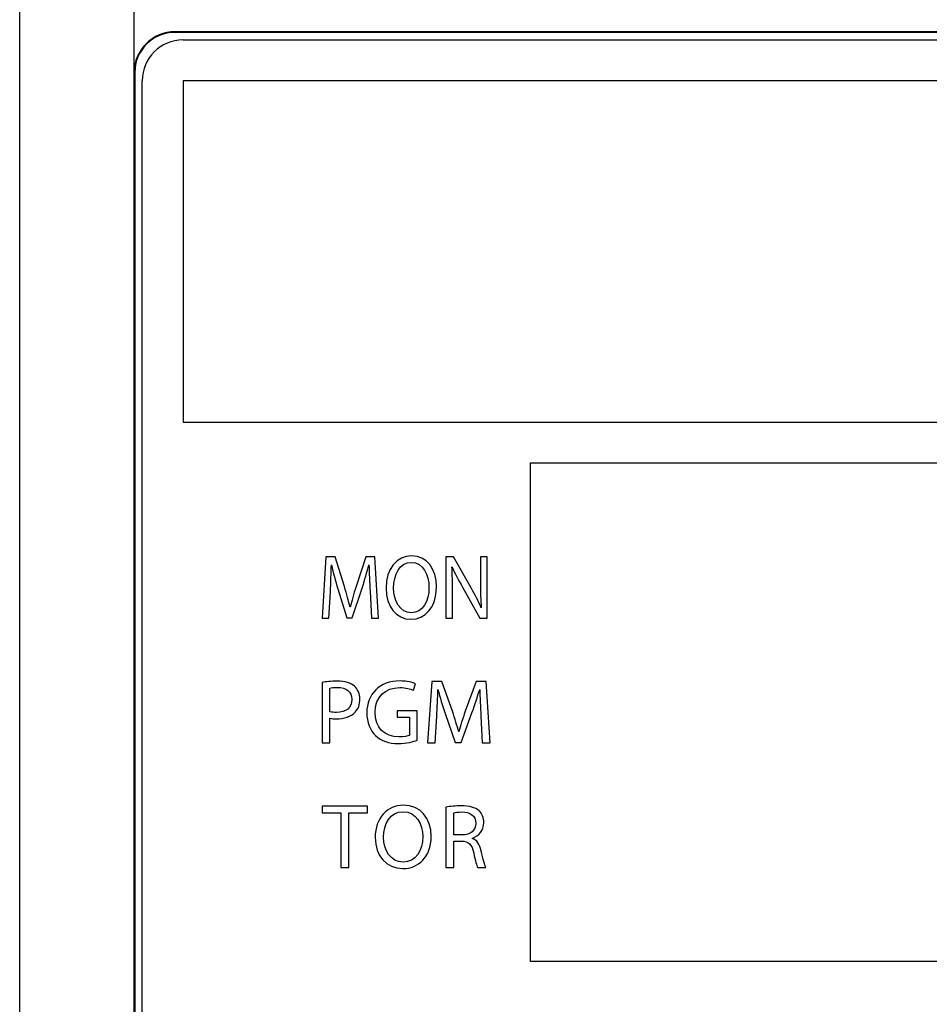
# Model space of a CAD drawing. Units: millimetres. Extents: x 0 to 841, y 0 to 594.
# Drawn here: x 390 to 403, y 189 to 203 of the extents above; entities that cross this region are included whole.
import ezdxf

# ---------------------------------------------------------------- set-up
doc = ezdxf.new("R2010")
doc.units = ezdxf.units.MM
doc.header["$LTSCALE"] = 46.255
doc.layers.get('0').update_dxf_attribs({"linetype": 'CONTINUOUS'})

msp = doc.modelspace()

# ---------------------------------------------------------------- linework, layer by layer
at = {"color": 7, "linetype": 'CONTINUOUS'}
for p, q in [((391.4341, 160.8347), (391.4341, 205.5347)), ((389.7541, 128.3147), (389.7541, 203.5547)), ((392.0341, 203.1347), (392.0341, 203.1243)), ((429.4741, 203.1347), (392.0341, 203.1347)), ((429.4741, 203.1243), (392.0341, 203.1243)), ((392.1541, 203.0147), (429.3541, 203.0147)), ((391.4341, 202.5347), (391.4446, 202.5347)), ((391.4446, 202.5347), (391.4446, 162.2147)), ((391.5541, 162.3347), (391.5541, 202.4147)), ((392.1541, 202.4147), (392.1541, 197.4047)), ((429.3541, 202.4147), (392.1541, 202.4147)), ((392.1541, 197.4047), (429.3541, 197.4047)), ((397.2541, 189.4847), (397.2541, 196.8047)), ((397.2541, 196.8047), (424.2541, 196.8047)), ((394.2506, 195.4247), (394.1941, 194.5247)), ((394.384, 195.4247), (394.2506, 195.4247)), ((394.5222, 194.9894), (394.384, 195.4247)), ((394.8371, 195.4247), (394.6929, 194.9894)), ((394.9705, 195.4247), (394.8371, 195.4247)), ((395.0209, 194.5247), (394.9705, 195.4247)), ((396.01, 195.4247), (396.01, 194.5247)), ((396.1254, 195.4247), (396.01, 195.4247)), ((396.3838, 194.9694), (396.1254, 195.4247)), ((396.5196, 195.4247), (396.5196, 195.0468)), ((396.6181, 195.4247), (396.5196, 195.4247)), ((396.6181, 194.5247), (396.6181, 195.4247)), ((394.2939, 194.5247), (394.3155, 194.9106)), ((394.4261, 194.9587), (394.5583, 194.5301)), ((394.6376, 194.5301), (394.7806, 194.9667)), ((394.8984, 194.92), (394.9176, 194.5247)), ((396.1086, 194.5247), (396.1086, 194.9093)), ((396.2552, 194.9814), (396.5124, 194.5247)), ((395.5041, 194.6049), (395.5029, 194.6049)), ((394.1941, 194.5247), (394.2939, 194.5247)), ((394.5583, 194.5301), (394.6376, 194.5301)), ((394.9176, 194.5247), (395.0209, 194.5247)), ((395.4981, 194.51), (395.4993, 194.51)), ((396.01, 194.5247), (396.1086, 194.5247)), ((396.5124, 194.5247), (396.6181, 194.5247)), ((394.1941, 193.5827), (394.1941, 192.6947)), ((395.5348, 193.4679), (395.5642, 193.5627)), ((395.8058, 193.5947), (395.7431, 192.6947)), ((395.9541, 193.5947), (395.8058, 193.5947)), ((396.1076, 193.1594), (395.9541, 193.5947)), ((396.4575, 193.5947), (396.2972, 193.1594)), ((396.6057, 193.5947), (396.4575, 193.5947)), ((396.6618, 192.6947), (396.6057, 193.5947)), ((394.3103, 193.1514), (394.3103, 193.4999)), ((395.2944, 193.1674), (395.2944, 193.074)), ((395.5909, 193.1674), (395.2944, 193.1674)), ((395.5909, 192.7348), (395.5909, 193.1674)), ((396.0008, 193.1287), (396.1477, 192.7001)), ((396.2358, 192.7001), (396.3947, 193.1367)), ((394.3103, 192.6947), (394.3103, 193.0566)), ((395.2944, 193.074), (395.476, 193.074)), ((395.476, 193.074), (395.476, 192.8056)), ((395.8539, 192.6947), (395.8779, 193.0806)), ((396.5256, 193.09), (396.5469, 192.6947)), ((394.1941, 192.6947), (394.3103, 192.6947)), ((395.7431, 192.6947), (395.8539, 192.6947)), ((396.1477, 192.7001), (396.2358, 192.7001)), ((396.5469, 192.6947), (396.6618, 192.6947)), ((394.1941, 191.7647), (394.1941, 191.6659)), ((394.8604, 191.7647), (394.1941, 191.7647)), ((394.1941, 191.6659), (394.4679, 191.6659)), ((394.4679, 191.6659), (394.4679, 190.8647)), ((394.5854, 190.8647), (394.5854, 191.6659)), ((394.5854, 191.6659), (394.8604, 191.6659)), ((394.8604, 191.6659), (394.8604, 191.7647)), ((396.0133, 191.7514), (396.0133, 190.8647)), ((396.1295, 191.3428), (396.1295, 191.6699)), ((396.2484, 191.3428), (396.1295, 191.3428)), ((396.1295, 190.8647), (396.1295, 191.2546)), ((396.1295, 191.2546), (396.239, 191.2546)), ((395.3848, 190.9449), (395.3835, 190.9449)), ((394.4679, 190.8647), (394.5854, 190.8647)), ((395.3781, 190.85), (395.3795, 190.85)), ((396.0133, 190.8647), (396.1295, 190.8647)), ((396.4794, 190.8647), (396.5996, 190.8647)), ((424.2541, 189.4847), (397.2541, 189.4847))]:
    msp.add_line(p, q, dxfattribs=at)
for centre, radius, start, end in [((392.0341, 202.5347), 0.6, 90, 180), ((392.0341, 202.5347), 0.5895, 90, 180), ((392.1541, 202.4147), 0.6, 90, 180), ((399.5543, 196.5382), 5.366, 193.24722, 197.11864), ((393.3803, 193.2612), 3.4553, 24.21349, 29.62924), ((400.6804, 194.7306), 4.9462, 194.66255, 198.89636)]:
    msp.add_arc(centre, radius, start, end, dxfattribs=at)
for points in [[(395.5089, 195.4394), (395.2925, 195.4394), (395.1339, 195.2525), (395.1339, 194.9667)], [(395.8742, 194.9841), (395.8742, 195.2511), (395.7312, 195.4394), (395.5089, 195.4394)], [(394.3155, 194.9106), (394.3227, 195.0455), (394.3287, 195.1964), (394.3311, 195.3086)], [(394.7806, 194.9667), (394.8214, 195.0896), (394.8539, 195.2044), (394.8827, 195.3086)], [(394.8827, 195.3086), (394.8851, 195.1977), (394.8923, 195.0442), (394.8984, 194.92)], [(395.2445, 194.9694), (395.2445, 195.1644), (395.331, 195.3446), (395.5053, 195.3446)], [(395.5053, 195.3446), (395.6795, 195.3446), (395.7636, 195.1577), (395.7636, 194.9787)], [(396.1086, 194.9093), (396.1086, 195.0589), (396.1074, 195.167), (396.1013, 195.2805)], [(396.1013, 195.2805), (396.1446, 195.1844), (396.1988, 195.0816), (396.2552, 194.9814)], [(394.6063, 194.685), (394.5823, 194.7784), (394.5572, 194.8791), (394.5222, 194.9894)], [(394.6929, 194.9894), (394.6568, 194.8759), (394.628, 194.7758), (394.6063, 194.685)], [(395.4993, 194.51), (395.7048, 194.51), (395.8742, 194.6756), (395.8742, 194.9841)], [(396.5196, 195.0468), (396.5196, 194.908), (396.522, 194.7985), (396.5316, 194.6783)], [(395.1339, 194.9667), (395.1339, 194.6943), (395.2829, 194.51), (395.4981, 194.51)], [(395.5029, 194.6049), (395.3382, 194.6049), (395.2445, 194.7798), (395.2445, 194.9694)], [(395.7636, 194.9787), (395.7636, 194.7744), (395.6699, 194.6049), (395.5041, 194.6049)], [(394.4171, 193.6014), (394.3236, 193.6014), (394.2502, 193.5934), (394.1941, 193.5827)], [(394.6699, 193.5271), (394.6161, 193.5747), (394.532, 193.6014), (394.4171, 193.6014)], [(395.3385, 193.6041), (395.0367, 193.6041), (394.8511, 193.4078), (394.8511, 193.1394)], [(395.5642, 193.5627), (395.5254, 193.5814), (395.4426, 193.6041), (395.3385, 193.6041)], [(394.3103, 193.4999), (394.3303, 193.5053), (394.369, 193.5093), (394.4198, 193.5093)], [(394.4198, 193.5093), (394.548, 193.5093), (394.6321, 193.4519), (394.6321, 193.333)], [(394.7496, 193.3397), (394.7496, 193.4185), (394.7189, 193.4839), (394.6699, 193.5271)], [(394.9739, 193.1447), (394.9739, 193.3704), (395.1168, 193.5066), (395.3358, 193.5066)], [(395.3358, 193.5066), (395.4266, 193.5066), (395.4867, 193.4906), (395.5348, 193.4679)], [(395.8779, 193.0806), (395.886, 193.2155), (395.8926, 193.3664), (395.8953, 193.4786)], [(396.3947, 193.1367), (396.4401, 193.2596), (396.4762, 193.3744), (396.5082, 193.4786)], [(396.5082, 193.4786), (396.5109, 193.3677), (396.5189, 193.2142), (396.5256, 193.09)], [(394.6321, 193.333), (394.6321, 193.2102), (394.5466, 193.1421), (394.4064, 193.1421)], [(394.6797, 193.1466), (394.7256, 193.1941), (394.7496, 193.2582), (394.7496, 193.3397)], [(394.4064, 193.1421), (394.3677, 193.1421), (394.3357, 193.1447), (394.3103, 193.1514)], [(394.4038, 193.0486), (394.5173, 193.0486), (394.6174, 193.082), (394.6797, 193.1466)], [(394.8511, 193.1394), (394.8511, 192.9992), (394.8992, 192.879), (394.9768, 192.8045)], [(395.3211, 192.7815), (395.1101, 192.7815), (394.9739, 192.9164), (394.9739, 193.1447)], [(396.2011, 192.855), (396.1744, 192.9484), (396.1465, 193.0491), (396.1076, 193.1594)], [(396.2972, 193.1594), (396.2572, 193.0459), (396.2251, 192.9458), (396.2011, 192.855)], [(394.3103, 193.0566), (394.337, 193.0499), (394.369, 193.0486), (394.4038, 193.0486)], [(394.9768, 192.8045), (395.0647, 192.7201), (395.1769, 192.6854), (395.3131, 192.6854)], [(395.3131, 192.6854), (395.4346, 192.6854), (395.5388, 192.7148), (395.5909, 192.7348)], [(395.476, 192.8056), (395.4493, 192.7922), (395.3972, 192.7815), (395.3211, 192.7815)], [(395.3902, 191.7794), (395.1498, 191.7794), (394.9735, 191.5925), (394.9735, 191.3067)], [(395.0964, 191.3094), (395.0964, 191.5044), (395.1925, 191.6846), (395.3862, 191.6846)], [(395.3862, 191.6846), (395.5798, 191.6846), (395.6732, 191.4977), (395.6732, 191.3187)], [(395.7961, 191.3241), (395.7961, 191.5911), (395.6372, 191.7794), (395.3902, 191.7794)], [(396.2363, 191.7714), (396.1576, 191.7714), (396.0721, 191.7634), (396.0133, 191.7514)], [(396.1295, 191.6699), (396.1496, 191.6753), (396.1883, 191.6806), (396.2444, 191.6806)], [(396.4984, 191.697), (396.442, 191.7474), (396.3605, 191.7714), (396.2363, 191.7714)], [(396.2444, 191.6806), (396.3672, 191.6806), (396.4513, 191.6299), (396.4513, 191.5137)], [(396.5688, 191.5257), (396.5688, 191.5965), (396.5421, 191.6579), (396.4984, 191.697)], [(396.3993, 191.2934), (396.4927, 191.3294), (396.5688, 191.4082), (396.5688, 191.5257)], [(396.4513, 191.5137), (396.4513, 191.4109), (396.3725, 191.3428), (396.2484, 191.3428)], [(394.9735, 191.3067), (394.9735, 191.0343), (395.1391, 190.85), (395.3781, 190.85)], [(395.3835, 190.9449), (395.2005, 190.9449), (395.0964, 191.1198), (395.0964, 191.3094)], [(395.3795, 190.85), (395.6078, 190.85), (395.7961, 191.0156), (395.7961, 191.3241)], [(395.6732, 191.3187), (395.6732, 191.1144), (395.5691, 190.9449), (395.3848, 190.9449)], [(396.239, 191.2546), (396.3445, 191.2506), (396.3939, 191.2039), (396.4206, 191.0797)], [(396.531, 191.1117), (396.5087, 191.2052), (396.4674, 191.2693), (396.3993, 191.2934)], [(396.5996, 190.8647), (396.5822, 190.8995), (396.5608, 190.9863), (396.531, 191.1117)], [(396.4206, 191.0797), (396.4447, 190.9676), (396.4647, 190.8914), (396.4794, 190.8647)]]:
    msp.add_open_spline(points, degree=3, dxfattribs=at)

doc.saveas('drawing.dxf')
